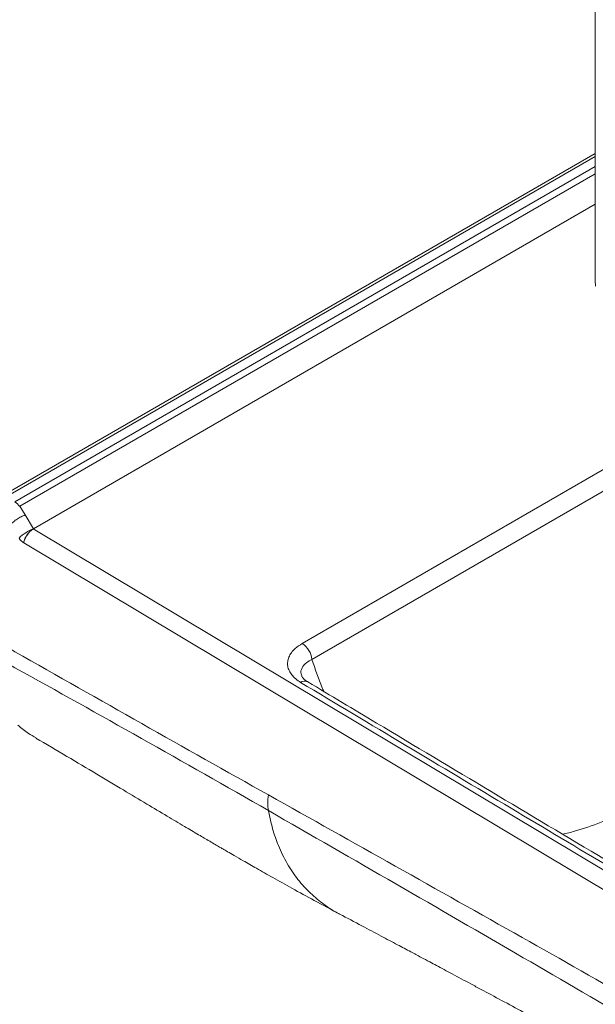
# Model space of a CAD drawing. Units: millimetres. Extents: x 0 to 297, y 0 to 210.
# Drawn here: x 29 to 44, y 171 to 197 of the extents above; entities that cross this region are included whole.
import ezdxf

# ---------------------------------------------------------------- set-up
doc = ezdxf.new("R2010")
doc.units = ezdxf.units.MM

msp = doc.modelspace()

# ---------------------------------------------------------------- linework, layer by layer
at = {"color": 7, "linetype": 'Continuous', "lineweight": 18}
for p, q in [((44.424, 197.941), (44.424, 189.816)), ((44.424, 193.202), (28.775, 184.168)), ((44.424, 193.125), (28.889, 184.156)), ((29.118, 184.019), (44.424, 192.855)), ((44.424, 192.667), (29.247, 183.905)), ((29.612, 183.312), (44.424, 191.863)), ((36.696, 180.289), (52.865, 189.623)), ((53.358, 189.341), (36.952, 179.87)), ((29.247, 183.905), (29.388, 183.676)), ((29.388, 183.676), (29.612, 183.312)), ((29.6, 183.306), (29.612, 183.312)), ((29.6, 183.306), (47.329, 172.707)), ((29.352, 182.942), (29.352, 182.942)), ((47.077, 172.346), (29.352, 182.942)), ((29.403, 183.085), (29.403, 183.085)), ((29.403, 183.085), (29.403, 183.085)), ((29.403, 183.085), (29.403, 183.085))]:
    msp.add_line(p, q, dxfattribs=at)
at = {"color": 7, "linetype": 'Continuous', "lineweight": 18, "flags": 128}
msp.add_lwpolyline([(44.425, 189.706), (44.417, 189.853), (44.424, 189.92)], dxfattribs=at)
at = {"color": 7, "linetype": 'Continuous', "lineweight": 18}
for centre, radius, start, end in [((28.873, 183.614), 0.473, 37.9787, 58.8941), ((29.996, 182.301), 1.082, 110.8123, 135.054), ((36.39, 179.814), 0.565, 5.689, 57.1991), ((36.761, 179.112), 0.185, 64.1382, 125.1304)]:
    msp.add_arc(centre, radius, start, end, dxfattribs=at)
for points, knots in [([(35.807, 176.298), (38.035, 175.049), (41.299, 173.218), (44.883, 171.196), (46.367, 170.311), (47.003, 169.981), (47.501, 169.794), (47.999, 169.64), (48.487, 169.521), (49.001, 169.427), (49.531, 169.357), (50.067, 169.313), (50.61, 169.292), (51.162, 169.296), (51.69, 169.329), (52.177, 169.386), (52.628, 169.46), (53.07, 169.56), (53.698, 169.734), (54.497, 169.988), (55.448, 170.327), (56.533, 170.749), (57.745, 171.257), (59.194, 171.91), (60.724, 172.643), (62.332, 173.457), (63.909, 174.295), (65.635, 175.249), (67.516, 176.323), (69.537, 177.53), (71.262, 178.616), (72.707, 179.563), (73.879, 180.363), (75.007, 181.182), (76.074, 182.022), (76.955, 182.787), (77.555, 183.377), (77.916, 183.776), (78.142, 184.062), (78.316, 184.341), (78.442, 184.607), (78.526, 184.88), (78.556, 185.17), (78.527, 185.466), (78.47, 185.675), (78.442, 185.778)], [0, 0, 0, 0, 0.1558043, 0.2283262, 0.2499182, 0.2607898, 0.2716543, 0.2803754, 0.289097, 0.2981145, 0.3071335, 0.3159458, 0.3247592, 0.3338505, 0.3429272, 0.3505272, 0.3581302, 0.3659252, 0.3737234, 0.3919456, 0.4101938, 0.4284375, 0.4562342, 0.4840349, 0.51935, 0.5546755, 0.5900093, 0.6253357, 0.6723829, 0.7194324, 0.7664753, 0.7955246, 0.8246129, 0.8536843, 0.8827122, 0.9117108, 0.9309359, 0.9406111, 0.9502823, 0.9578834, 0.9654817, 0.9733439, 0.9811996, 0.9908009, 1, 1, 1, 1]), ([(29.6, 183.306), (29.572, 183.286), (29.514, 183.246), (29.437, 183.15), (29.379, 183.045), (29.361, 182.975), (29.352, 182.942)], [0, 0, 0, 0, 0.257444, 0.51488, 0.772456, 1, 1, 1, 1]), ([(29.403, 183.085), (29.418, 183.111), (29.452, 183.172), (29.521, 183.252), (29.575, 183.288), (29.6, 183.306)], [0, 0, 0, 0, 0.274753, 0.66024, 1, 1, 1, 1]), ([(29.352, 182.942), (29.348, 182.945), (29.315, 182.964), (29.272, 183.004), (29.241, 183.051), (29.231, 183.065)], [0, 0, 0, 0, 0.093565, 0.715203, 1, 1, 1, 1]), ([(29.352, 182.942), (29.362, 182.98), (29.375, 183.028), (29.398, 183.075), (29.403, 183.085)], [0, 0, 0, 0, 0.7773929, 1, 1, 1, 1]), ([(37.683, 173.159), (37.879, 173.055), (38.244, 172.862), (38.752, 172.593), (39.182, 172.364), (39.533, 172.177), (39.816, 172.027), (40.042, 171.906), (40.243, 171.799), (40.441, 171.693), (40.657, 171.578), (40.893, 171.452), (41.147, 171.316), (41.502, 171.125), (41.964, 170.878), (42.537, 170.57), (43.092, 170.271), (43.624, 169.984), (44.129, 169.712), (44.654, 169.428), (45.192, 169.137), (45.717, 168.852), (46.204, 168.588), (46.633, 168.355), (47.003, 168.156), (47.312, 167.985), (47.587, 167.852), (47.845, 167.742), (48.129, 167.637), (48.463, 167.531), (48.865, 167.426), (49.334, 167.333), (49.88, 167.257), (50.462, 167.21), (51.04, 167.186), (51.588, 167.206), (52.088, 167.259), (52.586, 167.334), (53.091, 167.436), (53.623, 167.563), (54.302, 167.747), (55.082, 167.986), (55.938, 168.278), (56.702, 168.559), (57.383, 168.825), (58.004, 169.078), (58.591, 169.327), (59.164, 169.579), (59.658, 169.803), (60.053, 169.986), (60.361, 170.132), (60.682, 170.286), (61.028, 170.455), (61.407, 170.643), (61.791, 170.838), (62.189, 171.044), (62.683, 171.304), (63.268, 171.619), (63.925, 171.984), (64.531, 172.331), (65.075, 172.651), (65.595, 172.964), (66.127, 173.291), (66.691, 173.645), (67.22, 173.986), (67.718, 174.313), (68.185, 174.624), (68.641, 174.936), (69.021, 175.2), (69.323, 175.412), (69.579, 175.595), (69.849, 175.789), (70.114, 175.983), (70.364, 176.167), (70.624, 176.361), (70.908, 176.575), (71.208, 176.806), (71.484, 177.02), (71.737, 177.218), (71.965, 177.4), (72.181, 177.573), (72.399, 177.751), (72.623, 177.935), (72.842, 178.118), (73.025, 178.272), (73.175, 178.4), (73.325, 178.529), (73.538, 178.713), (73.795, 178.939), (74.067, 179.182), (74.316, 179.41), (74.588, 179.661), (74.896, 179.952), (75.214, 180.26), (75.512, 180.555), (75.833, 180.88), (76.189, 181.251), (76.578, 181.67), (76.874, 182), (77.081, 182.236), (77.207, 182.382), (77.338, 182.535), (77.497, 182.723), (77.621, 182.871), (77.696, 182.963), (77.701, 182.97)], [0, 0, 0, 0, 0.015459, 0.02882, 0.040107, 0.049334, 0.056516, 0.062447, 0.067135, 0.072319, 0.077997, 0.084168, 0.09083, 0.097982, 0.112078, 0.127089, 0.143011, 0.155681, 0.168877, 0.1826, 0.196853, 0.211041, 0.223632, 0.234544, 0.243775, 0.251348, 0.257454, 0.262686, 0.268101, 0.275273, 0.283375, 0.292564, 0.303403, 0.315649, 0.326628, 0.337085, 0.347654, 0.356511, 0.367442, 0.379152, 0.390464, 0.411853, 0.431563, 0.449561, 0.465818, 0.480421, 0.49464, 0.508839, 0.522867, 0.531417, 0.538485, 0.54599, 0.555527, 0.564454, 0.574495, 0.584626, 0.594657, 0.612313, 0.629631, 0.645663, 0.659608, 0.67216, 0.686176, 0.701263, 0.716463, 0.727906, 0.740439, 0.753179, 0.764036, 0.770569, 0.77711, 0.784416, 0.792014, 0.798268, 0.80437, 0.812699, 0.820977, 0.828436, 0.834748, 0.84119, 0.846729, 0.852007, 0.858637, 0.864608, 0.869609, 0.873325, 0.876775, 0.881593, 0.890444, 0.897441, 0.903508, 0.910607, 0.919418, 0.928545, 0.936644, 0.944029, 0.955228, 0.966609, 0.977297, 0.981187, 0.984957, 0.988631, 0.992975, 0.999487, 1, 1, 1, 1]), ([(28.004, 180.698), (28.377, 180.489), (29.865, 179.655), (32.463, 178.173), (34.693, 176.923), (35.807, 176.298)], [0, 0, 0, 0, 0.143354, 0.571675, 1, 1, 1, 1]), ([(35.804, 175.887), (35.804, 175.887), (34.683, 176.53), (32.454, 177.796), (29.858, 179.243), (28.371, 180.067), (27.996, 180.275)], [0, 0, 0, 0, 0, 0.428211, 0.85599, 1, 1, 1, 1]), ([(36.655, 179.263), (36.61, 179.293), (36.518, 179.353), (36.417, 179.459), (36.346, 179.572), (36.309, 179.691), (36.307, 179.811), (36.339, 179.931), (36.406, 180.047), (36.517, 180.172), (36.63, 180.246), (36.696, 180.289)], [0, 0, 0, 0, 0.105381, 0.210758, 0.316139, 0.421526, 0.527034, 0.632556, 0.740302, 0.848066, 1, 1, 1, 1]), ([(36.952, 179.87), (36.903, 179.844), (36.786, 179.782), (36.681, 179.65), (36.643, 179.525), (36.679, 179.457), (36.686, 179.442)], [0, 0, 0, 0, 0.242297, 0.58186, 0.910863, 1, 1, 1, 1]), ([(36.952, 179.87), (37.038, 179.616), (37.134, 179.328), (37.251, 179.058), (37.265, 179.025)], [0, 0, 0, 0, 0.8792687, 1, 1, 1, 1]), ([(36.844, 179.279), (36.836, 179.283), (36.797, 179.304), (36.748, 179.345), (36.702, 179.392), (36.682, 179.425), (36.679, 179.436), (36.678, 179.44)], [0, 0, 0, 0, 0.063036, 0.320121, 0.58035, 0.829943, 1, 1, 1, 1]), ([(47.491, 172.798), (47.048, 173.059), (46.16, 173.58), (44.408, 174.636), (41.228, 176.525), (38.502, 178.157), (36.655, 179.263)], [0, 0, 0, 0, 0.121921, 0.243848, 0.4877, 1, 1, 1, 1]), ([(47.677, 172.821), (47.666, 172.827), (47.535, 172.895), (47.263, 173.055), (46.732, 173.375), (45.86, 173.893), (43.127, 175.521), (40.062, 177.352), (37.447, 178.917), (36.842, 179.278)], [0, 0, 0, 0, 0.00285, 0.034438, 0.075468, 0.150958, 0.274694, 0.832332, 1, 1, 1, 1]), ([(43.567, 175.261), (43.67, 175.287), (44.006, 175.37), (44.581, 175.575), (45.287, 175.859), (46.144, 176.252), (47.151, 176.765), (48.306, 177.403), (49.219, 177.929), (49.82, 178.276), (50.072, 178.422), (50.252, 178.525), (50.432, 178.627), (50.595, 178.72), (50.685, 178.773), (50.704, 178.784)], [0, 0, 0, 0, 0.044003, 0.142809, 0.241682, 0.340266, 0.501982, 0.663776, 0.825573, 0.886138, 0.916421, 0.931563, 0.961846, 0.992129, 1, 1, 1, 1]), ([(29.2, 178.135), (29.29, 178.059), (29.439, 177.933), (29.609, 177.842), (29.677, 177.806)], [0, 0, 0, 0, 0.6016513, 1, 1, 1, 1]), ([(29.672, 177.797), (29.946, 177.637), (30.482, 177.322), (31.251, 176.864), (31.952, 176.445), (32.571, 176.075), (33.108, 175.755), (33.564, 175.485), (33.937, 175.265), (34.208, 175.106), (34.391, 174.998), (34.506, 174.932), (34.613, 174.869), (34.743, 174.793), (34.923, 174.69), (35.177, 174.543), (35.515, 174.35), (35.944, 174.107), (36.452, 173.824), (37.039, 173.502), (37.459, 173.278), (37.682, 173.159)], [0, 0, 0, 0, 0.105464, 0.206301, 0.296501, 0.376057, 0.444967, 0.503229, 0.550845, 0.587817, 0.606552, 0.620558, 0.631094, 0.646497, 0.668298, 0.696497, 0.738782, 0.790278, 0.850981, 0.920889, 1, 1, 1, 1]), ([(46.584, 169.642), (46.584, 169.642), (46.274, 169.824), (44.921, 170.616), (41.329, 172.709), (38.044, 174.602), (35.804, 175.887), (35.804, 175.887)], [0, 0, 0, 0, 0, 0.086603, 0.376674, 1, 1, 1, 1, 1]), ([(35.804, 175.887), (35.839, 175.724), (35.908, 175.399), (36.074, 174.93), (36.293, 174.478), (36.577, 174.062), (36.904, 173.702), (37.272, 173.405), (37.535, 173.227), (37.68, 173.161), (37.683, 173.16)], [0, 0, 0, 0, 0.125738, 0.25146, 0.400856, 0.550169, 0.699321, 0.848304, 0.997065, 1, 1, 1, 1])]:
    msp.add_open_spline(points, degree=3, knots=knots, dxfattribs=at)
for points in [[(29.007, 183.429), (29.031, 183.452), (29.079, 183.499), (29.179, 183.57), (29.287, 183.634), (29.354, 183.662), (29.388, 183.676)], [(35.804, 175.887), (35.795, 175.95), (35.776, 176.077), (35.797, 176.224), (35.807, 176.298)]]:
    msp.add_open_spline(points, degree=3, dxfattribs=at)

doc.saveas('drawing.dxf')
